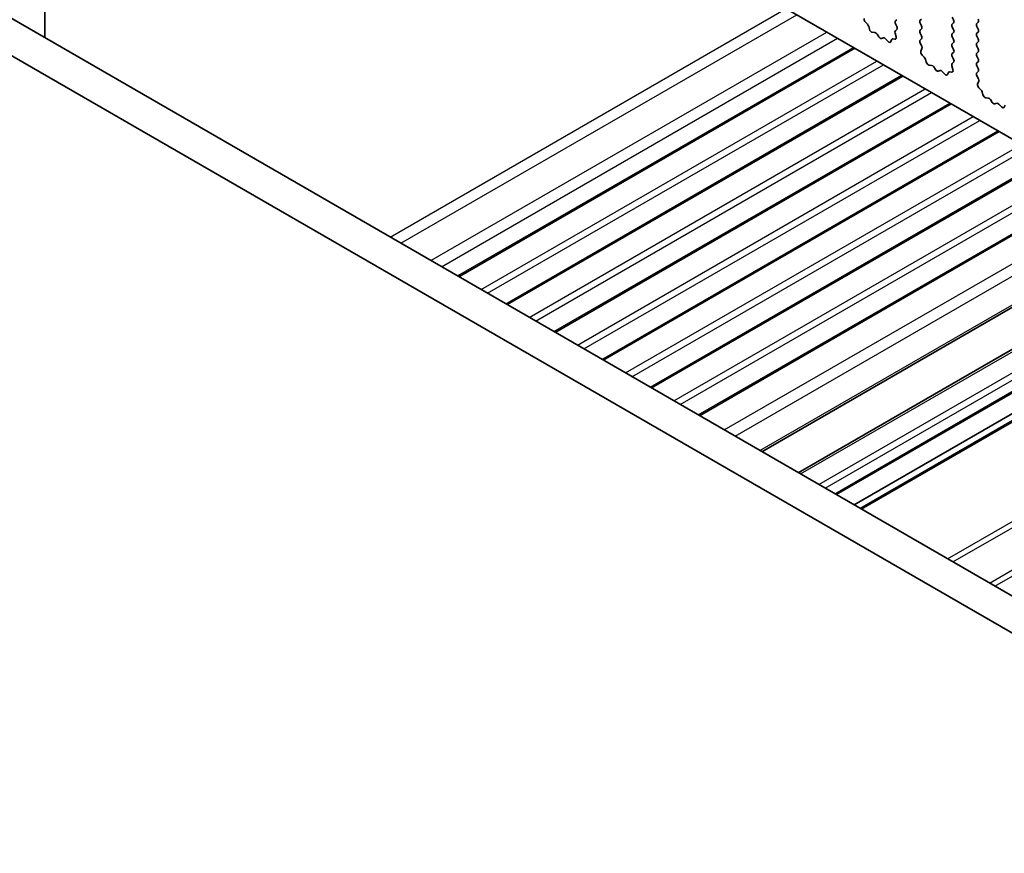
# Model space of a CAD drawing. Units: millimetres. Extents: x 0 to 6772, y 0 to 1124.
# Drawn here: x 740 to 805, y 350 to 405 of the extents above; entities that cross this region are included whole.
import ezdxf

# ---------------------------------------------------------------- set-up
doc = ezdxf.new("R2010")
doc.units = ezdxf.units.MM
doc.layers.add('Visible (ISO)', color=7, linetype='Continuous', lineweight=35)
doc.layers.add('Visible Narrow (ISO)', color=7, linetype='Continuous', lineweight=25)

msp = doc.modelspace()

# ---------------------------------------------------------------- linework, layer by layer
at = {"layer": 'Visible (ISO)'}
for p, q in [((757.3361, 424.8391), (884.8982, 351.1911)), ((866.8393, 331.4099), (731.6524, 409.46)), ((866.0342, 329.4252), (729.5311, 408.2353)), ((741.5676, 403.7355), (741.5676, 406.0597)), ((795.9183, 404.6302), (795.7846, 404.765)), ((797.8604, 404.937), (797.7756, 404.8554)), ((799.4019, 404.8962), (799.4868, 404.9779)), ((799.4868, 404.5206), (799.4019, 404.7003)), ((801.5232, 405.1085), (801.6081, 404.9289)), ((801.6081, 404.7329), (801.5232, 404.6513)), ((803.1496, 404.6921), (803.2344, 404.7737)), ((796.0513, 404.3031), (796.0013, 404.4863)), ((796.4092, 404.0823), (796.2366, 404.1017)), ((797.7423, 404.048), (797.8118, 403.8086)), ((797.8577, 404.2849), (797.7619, 404.198)), ((797.7756, 404.6594), (797.8592, 404.4823)), ((799.4019, 404.243), (799.4868, 404.3247)), ((799.4868, 403.8674), (799.4019, 404.0471)), ((801.5232, 404.4553), (801.6081, 404.2757)), ((801.6081, 404.0797), (801.5232, 403.9981)), ((803.2344, 404.3165), (803.1496, 404.4961)), ((803.1496, 404.0389), (803.2344, 404.1205)), ((796.6705, 403.7996), (796.5489, 403.9791)), ((796.9658, 403.7384), (796.8442, 403.6993)), ((797.2781, 403.5004), (797.1055, 403.6803)), ((797.5133, 403.6134), (797.4634, 403.4878)), ((797.7301, 403.6418), (797.5963, 403.6613)), ((799.4031, 403.591), (799.4868, 403.6715)), ((799.5005, 403.1942), (799.4046, 403.3918)), ((801.5232, 403.8021), (801.6081, 403.6225)), ((801.6081, 403.4265), (801.5232, 403.3449)), ((803.2344, 403.6633), (803.1496, 403.8429)), ((803.1496, 403.3857), (803.2344, 403.4673)), ((768.9169, 387.9454), (795.0774, 403.0492)), ((799.4505, 402.8625), (799.52, 403.0217)), ((801.5232, 403.1489), (801.6081, 402.9693)), ((801.6081, 402.7733), (801.5232, 402.6917)), ((803.2344, 403.0101), (803.1496, 403.1897)), ((803.1496, 402.7325), (803.2344, 402.8141)), ((799.666, 402.4664), (799.5322, 402.6013)), ((799.7989, 402.1394), (799.749, 402.3226)), ((801.6054, 402.1212), (801.5095, 402.0343)), ((801.5232, 402.4957), (801.6069, 402.3186)), ((803.2344, 402.3569), (803.1496, 402.5365)), ((803.1496, 402.0793), (803.2344, 402.1609)), ((800.1569, 401.9186), (799.9842, 401.938)), ((800.4182, 401.6359), (800.2965, 401.8154)), ((800.7135, 401.5747), (800.5918, 401.5356)), ((801.0257, 401.3367), (800.8531, 401.5166)), ((801.261, 401.4497), (801.2111, 401.3241)), ((801.4777, 401.4781), (801.344, 401.4976)), ((801.49, 401.8843), (801.5595, 401.6449)), ((803.2344, 401.7037), (803.1496, 401.8833)), ((803.1507, 401.4272), (803.2344, 401.5078)), ((772.0989, 386.1083), (798.2594, 401.2121)), ((803.2481, 401.0305), (803.1523, 401.2281)), ((803.1982, 400.6987), (803.2677, 400.8579)), ((803.4136, 400.3027), (803.2799, 400.4376)), ((803.5466, 399.9757), (803.4967, 400.1589)), ((803.9045, 399.7549), (803.7319, 399.7743)), ((804.1658, 399.4722), (804.0442, 399.6517)), ((775.2808, 384.2712), (801.4414, 399.375)), ((804.4611, 399.4109), (804.3395, 399.3719)), ((804.7734, 399.173), (804.6008, 399.3529)), ((805.0086, 399.286), (804.9587, 399.1604)), ((778.4628, 382.434), (804.6234, 397.5378)), ((781.6448, 380.5969), (807.8053, 395.7007)), ((784.8268, 378.7598), (810.9873, 393.8636)), ((788.9438, 376.3828), (815.1044, 391.4866)), ((791.3453, 374.9963), (817.5059, 390.1001)), ((793.8424, 373.5546), (820.0029, 388.6584)), ((795.0273, 372.8705), (821.1879, 387.9743)), ((795.4344, 372.6355), (821.595, 387.7393))]:
    msp.add_line(p, q, dxfattribs=at)
for centre, major_axis, start_param, end_param in [((795.834, 404.8894), (-0.1, 0.1732), 0.4026436, 1.9989297), ((797.8887, 404.6921), (-0.1, 0.1732), 0.1418971, 1.4288993), ((799.515, 404.7329), (-0.1, 0.1732), 0.1418971, 1.4288993), ((801.4949, 404.8962), (0.1, -0.1732), 0.1418971, 1.4288993), ((803.2627, 404.5288), (-0.1, 0.1732), 0.1418971, 1.4288993), ((803.1213, 404.937), (0.1, -0.1732), 0.1418971, 1.4288993), ((795.8689, 404.5057), (-0.1, 0.1732), 4.2842557, 5.1405223), ((796.1838, 404.2837), (-0.1, 0.1732), 1.142663, 2.7389491), ((796.462, 403.9004), (-0.1, 0.1732), 4.8366248, 5.8805417), ((797.8735, 404.0333), (-0.1, 0.1732), 0.1242358, 1.1681528), ((797.7461, 404.4496), (0.1, -0.1732), 0.1242358, 1.4288993), ((799.515, 404.0797), (-0.1, 0.1732), 0.1418971, 1.4288993), ((799.3736, 404.488), (0.1, -0.1732), 0.1418971, 1.4288993), ((801.6364, 404.488), (-0.1, 0.1732), 0.1418971, 1.4288993), ((801.4949, 404.243), (0.1, -0.1732), 0.1418971, 1.4288993), ((803.2627, 403.8756), (-0.1, 0.1732), 0.1418971, 1.4288993), ((803.1213, 404.2838), (0.1, -0.1732), 0.1418971, 1.4288993), ((796.7573, 403.8784), (0.1, -0.1732), 4.8366248, 6.1589495), ((797.0526, 403.5594), (-0.1, 0.1732), 5.1150325, 6.1589495), ((797.3309, 403.6214), (0.1, -0.1732), 5.1150325, 6.7113186), ((797.6458, 403.4798), (-0.1, 0.1732), 5.855052, 6.7113186), ((797.6806, 403.8233), (0.1, -0.1732), 5.855052, 7.4513381), ((799.5162, 403.4277), (-0.1, 0.1732), 0.1418971, 1.4465605), ((799.3736, 403.8348), (0.1, -0.1732), 0.1418971, 1.4288993), ((801.6364, 403.8348), (-0.1, 0.1732), 0.1418971, 1.4288993), ((801.4949, 403.5898), (0.1, -0.1732), 0.1418971, 1.4288993), ((803.2627, 403.2224), (-0.1, 0.1732), 0.1418971, 1.4288993), ((803.1213, 403.6306), (0.1, -0.1732), 0.1418971, 1.4288993), ((799.5817, 402.7257), (-0.1, 0.1732), 0.4026436, 1.9989297), ((799.3888, 403.1584), (-0.1, 0.1732), 3.5442362, 4.5881532), ((801.6364, 403.1816), (-0.1, 0.1732), 0.1418971, 1.4288993), ((801.4949, 402.9366), (0.1, -0.1732), 0.1418971, 1.4288993), ((803.2627, 402.5692), (-0.1, 0.1732), 0.1418971, 1.4288993), ((803.1213, 402.9774), (0.1, -0.1732), 0.1418971, 1.4288993), ((799.6165, 402.342), (-0.1, 0.1732), 4.2842557, 5.1405223), ((799.9314, 402.12), (-0.1, 0.1732), 1.142663, 2.7389491), ((801.6364, 402.5284), (-0.1, 0.1732), 0.1418971, 1.4288993), ((801.4938, 402.2859), (0.1, -0.1732), 0.1242358, 1.4288993), ((803.2627, 401.916), (-0.1, 0.1732), 0.1418971, 1.4288993), ((803.1213, 402.3242), (0.1, -0.1732), 0.1418971, 1.4288993), ((800.2097, 401.7366), (-0.1, 0.1732), 4.8366248, 5.8805417), ((800.505, 401.7146), (0.1, -0.1732), 4.8366248, 6.1589495), ((800.8003, 401.3956), (-0.1, 0.1732), 5.1150325, 6.1589495), ((801.3935, 401.3161), (-0.1, 0.1732), 5.855052, 6.7113186), ((801.6212, 401.8696), (-0.1, 0.1732), 0.1242358, 1.1681528), ((801.4283, 401.6596), (0.1, -0.1732), 5.855052, 7.4513381), ((803.2639, 401.2639), (-0.1, 0.1732), 0.1418971, 1.4465605), ((803.1213, 401.671), (0.1, -0.1732), 0.1418971, 1.4288993), ((801.0786, 401.4577), (0.1, -0.1732), 5.1150325, 6.7113186), ((803.1365, 400.9947), (-0.1, 0.1732), 3.5442362, 4.5881532), ((803.3294, 400.562), (-0.1, 0.1732), 0.4026436, 1.9989297), ((803.3642, 400.1783), (-0.1, 0.1732), 4.2842557, 5.1405223), ((803.6791, 399.9563), (-0.1, 0.1732), 1.142663, 2.7389491), ((803.9573, 399.5729), (-0.1, 0.1732), 4.8366248, 5.8805417), ((804.2527, 399.5509), (0.1, -0.1732), 4.8366248, 6.1589495), ((804.548, 399.2319), (-0.1, 0.1732), 5.1150325, 6.1589495), ((804.8262, 399.294), (0.1, -0.1732), 5.1150325, 6.7113186)]:
    msp.add_ellipse(centre, major_axis=major_axis, ratio=0.5773503, start_param=start_param, end_param=end_param, dxfattribs=at)
at = {"layer": 'Visible Narrow (ISO)'}
for p, q in [((764.3742, 390.5681), (790.5348, 405.6719)), ((765.0813, 390.1598), (791.2419, 405.2636)), ((767.0612, 389.0167), (793.2218, 404.1205)), ((767.7683, 388.6085), (793.9289, 403.7123)), ((768.829, 387.9961), (794.9896, 403.0999)), ((770.3846, 387.098), (796.5452, 402.2018)), ((770.8089, 386.853), (796.9695, 401.9568)), ((772.011, 386.159), (798.1715, 401.2628)), ((773.5666, 385.2609), (799.7272, 400.3647)), ((773.9909, 385.0159), (800.1514, 400.1197)), ((775.193, 384.3219), (801.3535, 399.4257)), ((776.7486, 383.4237), (802.9092, 398.5275)), ((777.1729, 383.1788), (803.3334, 398.2826)), ((778.3749, 382.4848), (804.5355, 397.5886)), ((779.9306, 381.5866), (806.0911, 396.6904)), ((780.3548, 381.3417), (806.5154, 396.4455)), ((781.5569, 380.6476), (807.7175, 395.7514)), ((783.1126, 379.7495), (809.2731, 394.8533)), ((783.5368, 379.5046), (809.6974, 394.6084)), ((784.7389, 378.8105), (810.8995, 393.9143)), ((786.4586, 377.8177), (812.6192, 392.9215)), ((787.166, 377.4092), (813.3266, 392.513)), ((788.7977, 376.4672), (814.9582, 391.571)), ((791.4918, 374.9118), (817.6523, 390.0156)), ((792.6939, 374.2177), (818.8544, 389.3215)), ((793.1181, 373.9728), (819.2787, 389.0766)), ((793.7545, 373.6054), (819.9151, 388.7092)), ((795.5223, 372.5847), (821.6828, 387.6885)), ((801.2095, 369.3012), (827.37, 384.405)), ((801.563, 369.0971), (827.7236, 384.2009)), ((803.9772, 367.7033), (830.1378, 382.8071)), ((804.3308, 367.4992), (830.4913, 382.603))]:
    msp.add_line(p, q, dxfattribs=at)

doc.saveas('drawing.dxf')
